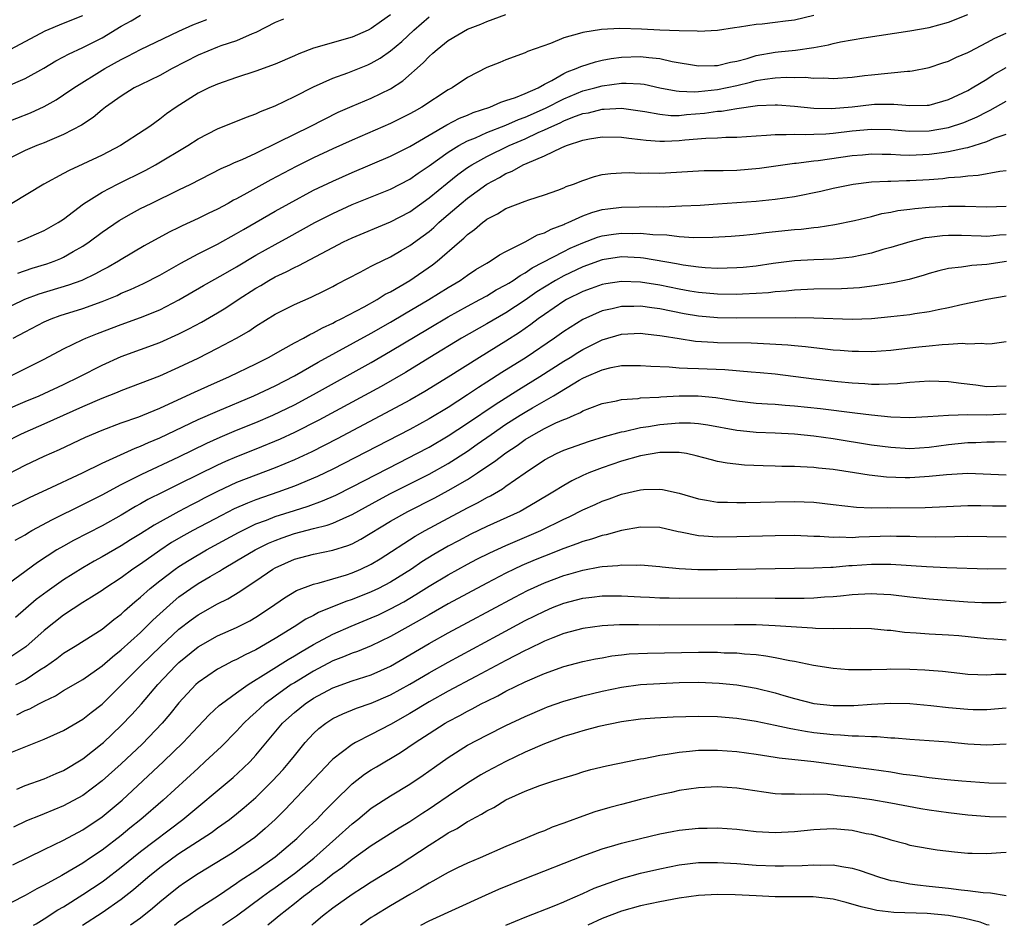
# Model space of a CAD drawing. Units: inches. Extents: x 2616000 to 2619000, y 1539000 to 1540764.
# Drawn here: x 2616750 to 2616853, y 1539000 to 1539094 of the extents above; entities that cross this region are included whole.
import ezdxf

# ---------------------------------------------------------------- set-up
doc = ezdxf.new("R2010")
doc.units = ezdxf.units.IN
doc.header["$MEASUREMENT"] = 0
doc.layers.add('LD26161539_2ft', color=143, linetype='Continuous')

msp = doc.modelspace()

# ---------------------------------------------------------------- linework, layer by layer
at = {"layer": 'LD26161539_2ft'}
for points, elevation in [([(2616749.75, 1539061), (2616751, 1539061.67), (2616753, 1539062.7), (2616753.7, 1539063), (2616754.65, 1539063.35), (2616757, 1539064.09), (2616759, 1539064.81), (2616760.56, 1539065.44), (2616761, 1539065.66), (2616761.96, 1539066.04), (2616763.32, 1539066.68), (2616765, 1539067.55), (2616767.2, 1539068.8), (2616769, 1539069.76), (2616771, 1539070.76), (2616773, 1539071.87), (2616773.7, 1539072.3), (2616777, 1539074.18), (2616778.46, 1539075), (2616781, 1539076.36), (2616783, 1539077.32), (2616785, 1539078.22), (2616789, 1539079.89), (2616791, 1539080.9), (2616793, 1539082.08), (2616794.85, 1539083.15), (2616796.16, 1539083.84), (2616797, 1539084.17), (2616797.57, 1539084.43), (2616799.32, 1539085), (2616800.47, 1539085.53), (2616801, 1539085.67), (2616802, 1539086), (2616803, 1539086.42), (2616804.33, 1539087), (2616805, 1539087.37), (2616805.75, 1539087.75), (2616807, 1539088.48), (2616807.35, 1539088.65), (2616808.31, 1539089), (2616808.77, 1539089.23), (2616810.29, 1539089.71), (2616811, 1539089.87), (2616811.95, 1539090.05), (2616813, 1539090.2), (2616815, 1539090.27), (2616815.86, 1539090.14), (2616817, 1539090.04), (2616818.26, 1539089.74), (2616821, 1539089.28), (2616822.68, 1539089.32), (2616823, 1539089.31), (2616824.33, 1539089.67), (2616825, 1539089.79), (2616826.06, 1539090.06), (2616827, 1539090.36), (2616829, 1539090.71), (2616829.28, 1539090.73), (2616831.08, 1539090.92), (2616833, 1539091.2), (2616834.54, 1539091.46), (2616835, 1539091.6), (2616835.78, 1539091.78), (2616838.21, 1539092.21), (2616843, 1539092.91), (2616845, 1539093.28), (2616847, 1539093.83), (2616849, 1539094.61)], 9076), ([(2616750.24, 1539067.76), (2616751.74, 1539068.26), (2616753.27, 1539068.73), (2616754.01, 1539069), (2616754.72, 1539069.28), (2616755, 1539069.41), (2616756.01, 1539070.01), (2616757, 1539070.56), (2616757.65, 1539071), (2616759, 1539072.02), (2616760.77, 1539073.23), (2616762.05, 1539073.95), (2616763, 1539074.45), (2616764.1, 1539075), (2616767, 1539076.39), (2616768.24, 1539077), (2616771.39, 1539078.61), (2616772.29, 1539079), (2616772.77, 1539079.23), (2616773.56, 1539079.56), (2616775, 1539080.23), (2616777.38, 1539081.38), (2616779, 1539082.2), (2616780.65, 1539083), (2616783.54, 1539084.46), (2616785, 1539085.11), (2616787, 1539085.94), (2616789, 1539086.89), (2616790.28, 1539087.72), (2616792.4, 1539089.6), (2616793, 1539090.26), (2616793.41, 1539090.59), (2616793.84, 1539091), (2616795, 1539091.91), (2616797, 1539093.1), (2616798.37, 1539093.63), (2616799, 1539093.91), (2616801, 1539094.61)], 9080), ([(2616833, 1539094.51), (2616831, 1539094.03), (2616830.07, 1539093.93), (2616829, 1539093.78), (2616827.62, 1539093.62), (2616827, 1539093.59), (2616825.29, 1539093.29), (2616824.77, 1539093.23), (2616823, 1539092.95), (2616821, 1539092.87), (2616820.89, 1539092.89), (2616819, 1539092.92), (2616817.01, 1539092.99), (2616815.09, 1539093.09), (2616812.85, 1539093.15), (2616810.93, 1539093.07), (2616809, 1539092.76), (2616808.63, 1539092.63), (2616807, 1539092.18), (2616805.61, 1539091.61), (2616803.23, 1539090.77), (2616803, 1539090.64), (2616801, 1539089.9), (2616800.37, 1539089.63), (2616799, 1539089.11), (2616797, 1539088.09), (2616795.41, 1539087), (2616795, 1539086.78), (2616792.26, 1539085), (2616791.44, 1539084.56), (2616791, 1539084.3), (2616789, 1539083.31), (2616785, 1539081.58), (2616783, 1539080.66), (2616781, 1539079.73), (2616779.18, 1539078.82), (2616776.55, 1539077.45), (2616774.05, 1539076.05), (2616773, 1539075.48), (2616772.67, 1539075.33), (2616772.1, 1539075), (2616771, 1539074.41), (2616770.05, 1539073.95), (2616769, 1539073.42), (2616767.34, 1539072.66), (2616767, 1539072.49), (2616765.98, 1539072.02), (2616763.4, 1539070.6), (2616761, 1539069.18), (2616760.72, 1539069), (2616759.63, 1539068.37), (2616759, 1539068.05), (2616758.33, 1539067.67), (2616756.9, 1539067), (2616755.5, 1539066.5), (2616752.43, 1539065.57), (2616750.94, 1539065), (2616746.91, 1539063.09)], 9078), ([(2616748.72, 1539083.28), (2616751.58, 1539084.42), (2616753, 1539085.07), (2616754.23, 1539085.77), (2616755, 1539086.26), (2616756.08, 1539087), (2616759.28, 1539089), (2616761, 1539089.96), (2616761.7, 1539090.3), (2616763, 1539090.97), (2616767, 1539092.89), (2616768.44, 1539093.56), (2616769.9, 1539094.1)], 9088), ([(2616749, 1539087.09), (2616751, 1539087.98), (2616752.95, 1539089.05), (2616754.2, 1539089.8), (2616755, 1539090.21), (2616755.5, 1539090.5), (2616757, 1539091.2), (2616759, 1539092.21), (2616761, 1539093.41), (2616762.04, 1539093.96), (2616763, 1539094.55)], 9090), ([(2616749, 1539090.75), (2616753.08, 1539092.92), (2616755, 1539093.72), (2616757, 1539094.5)], 9092), ([(2616777.86, 1539094.14), (2616777, 1539093.78), (2616775, 1539092.75), (2616774.6, 1539092.6), (2616773, 1539091.9), (2616771.35, 1539091.35), (2616771, 1539091.22), (2616769, 1539090.38), (2616766.31, 1539089), (2616765, 1539088.29), (2616763, 1539087.33), (2616762.36, 1539087), (2616761, 1539086.15), (2616759.37, 1539085), (2616759, 1539084.71), (2616758.08, 1539083.92), (2616756.87, 1539083.13), (2616755, 1539082.14), (2616753.53, 1539081.52), (2616753, 1539081.29), (2616752.24, 1539081), (2616751, 1539080.48), (2616749, 1539079.5)], 9086), ([(2616789, 1539094.58), (2616788.06, 1539093.94), (2616787, 1539093.15), (2616786.68, 1539093), (2616785, 1539092.26), (2616781, 1539091.12), (2616779.45, 1539090.55), (2616779, 1539090.34), (2616777, 1539089.47), (2616775, 1539088.72), (2616773, 1539088.08), (2616771, 1539087.39), (2616770.12, 1539087), (2616769, 1539086.44), (2616766.72, 1539085), (2616765.71, 1539084.29), (2616765, 1539083.74), (2616763.97, 1539083), (2616763.38, 1539082.62), (2616760.93, 1539081), (2616759, 1539080), (2616757, 1539079.07), (2616755.57, 1539078.43), (2616755, 1539078.1), (2616752.97, 1539077), (2616749.64, 1539075)], 9084), ([(2616750.24, 1539071), (2616750.78, 1539071.22), (2616752.18, 1539071.82), (2616753, 1539072.19), (2616754.43, 1539073), (2616755, 1539073.37), (2616757.06, 1539074.94), (2616759, 1539076.15), (2616760.62, 1539077), (2616763.54, 1539078.46), (2616764.55, 1539079), (2616767.94, 1539081), (2616769, 1539081.69), (2616771, 1539082.73), (2616774.03, 1539083.97), (2616775, 1539084.3), (2616775.47, 1539084.53), (2616777, 1539085.13), (2616779, 1539086.09), (2616781, 1539087.1), (2616783, 1539088.01), (2616784.57, 1539088.57), (2616786.62, 1539089.38), (2616787, 1539089.55), (2616787.92, 1539090.08), (2616789, 1539090.86), (2616790.17, 1539091.83), (2616791.43, 1539093), (2616793, 1539094.38)], 9082), ([(2616749.39, 1539057), (2616753, 1539058.8), (2616755, 1539059.88), (2616757, 1539060.86), (2616757.32, 1539061), (2616758.52, 1539061.48), (2616761, 1539062.41), (2616763, 1539063.13), (2616765, 1539063.95), (2616767, 1539064.97), (2616769.55, 1539066.45), (2616771.6, 1539067.6), (2616773, 1539068.42), (2616775, 1539069.62), (2616777, 1539070.74), (2616778.47, 1539071.53), (2616781.13, 1539073), (2616783, 1539073.96), (2616785, 1539074.87), (2616789, 1539076.49), (2616791, 1539077.52), (2616791.87, 1539078.13), (2616793, 1539078.89), (2616795, 1539080.31), (2616796.1, 1539081), (2616797, 1539081.48), (2616797.82, 1539081.82), (2616799, 1539082.35), (2616801, 1539083.13), (2616802.29, 1539083.71), (2616803, 1539083.95), (2616805.11, 1539084.89), (2616807, 1539085.87), (2616809, 1539086.69), (2616810.22, 1539087), (2616811, 1539087.22), (2616813, 1539087.48), (2616813.5, 1539087.5), (2616815, 1539087.43), (2616815.38, 1539087.38), (2616817.01, 1539087.01), (2616818.69, 1539086.69), (2616819, 1539086.66), (2616820.6, 1539086.6), (2616821, 1539086.63), (2616823, 1539086.84), (2616825, 1539087.26), (2616826.42, 1539087.58), (2616827, 1539087.75), (2616827.92, 1539087.92), (2616829, 1539088.05), (2616830.11, 1539088.11), (2616831, 1539088.09), (2616832.1, 1539088.1), (2616833, 1539088.01), (2616834.04, 1539088.04), (2616835, 1539087.98), (2616837, 1539088.12), (2616838.27, 1539088.27), (2616839, 1539088.37), (2616842.73, 1539088.73), (2616843, 1539088.73), (2616843.24, 1539088.76), (2616845, 1539089.12), (2616846.4, 1539089.6), (2616847, 1539089.79), (2616847.82, 1539090.18), (2616849, 1539090.67), (2616849.21, 1539090.79), (2616851, 1539091.71), (2616851.83, 1539092.17), (2616853, 1539092.67)], 9074), ([(2616749, 1539053.54), (2616751, 1539054.4), (2616752.46, 1539055), (2616753, 1539055.23), (2616755, 1539056.17), (2616756.71, 1539057), (2616759, 1539058.18), (2616761, 1539059.08), (2616765, 1539060.55), (2616767, 1539061.44), (2616768.04, 1539061.96), (2616769.34, 1539062.66), (2616771, 1539063.63), (2616771.86, 1539064.14), (2616773.15, 1539065), (2616775, 1539066.19), (2616775.52, 1539066.48), (2616776.36, 1539067), (2616777, 1539067.36), (2616778.13, 1539067.87), (2616779, 1539068.33), (2616779.47, 1539068.53), (2616783, 1539070.42), (2616784.12, 1539071), (2616785, 1539071.42), (2616789, 1539073.09), (2616791, 1539074.13), (2616793, 1539075.56), (2616794.89, 1539077.11), (2616796.01, 1539077.99), (2616797, 1539078.71), (2616797.44, 1539079), (2616799, 1539079.87), (2616801.33, 1539081), (2616803, 1539081.71), (2616804.36, 1539082.36), (2616805, 1539082.64), (2616805.75, 1539083), (2616806.62, 1539083.38), (2616807, 1539083.57), (2616807.96, 1539083.96), (2616809, 1539084.33), (2616809.58, 1539084.42), (2616811, 1539084.79), (2616811.21, 1539084.79), (2616813, 1539084.89), (2616815.45, 1539084.55), (2616817, 1539084.25), (2616818.14, 1539084.14), (2616819, 1539084.14), (2616819.77, 1539084.23), (2616821.63, 1539084.37), (2616823, 1539084.57), (2616823.41, 1539084.59), (2616825, 1539084.87), (2616827.16, 1539085.16), (2616829, 1539085.23), (2616829.22, 1539085.22), (2616831, 1539085.09), (2616833, 1539084.89), (2616834.85, 1539084.85), (2616837, 1539085.03), (2616839, 1539085.28), (2616839.3, 1539085.3), (2616841.32, 1539085.32), (2616843, 1539085.17), (2616844.8, 1539085.2), (2616845, 1539085.21), (2616847, 1539085.8), (2616849, 1539086.74), (2616849.47, 1539087), (2616851, 1539087.92), (2616851.66, 1539088.34), (2616853, 1539089.12)], 9072), ([(2616749, 1539050.23), (2616750.5, 1539051), (2616751, 1539051.24), (2616753, 1539052.08), (2616755, 1539052.98), (2616757, 1539053.89), (2616759, 1539054.77), (2616760.61, 1539055.39), (2616761, 1539055.57), (2616763, 1539056.31), (2616765, 1539057.09), (2616767, 1539057.98), (2616769, 1539058.93), (2616771, 1539059.94), (2616772.99, 1539061), (2616774.27, 1539061.73), (2616775, 1539062.24), (2616777, 1539063.48), (2616779, 1539064.49), (2616780.76, 1539065.24), (2616782.1, 1539065.9), (2616783, 1539066.35), (2616783.41, 1539066.59), (2616785.85, 1539067.85), (2616787, 1539068.46), (2616787.34, 1539068.66), (2616789, 1539069.46), (2616790.09, 1539070.09), (2616791, 1539070.62), (2616792.38, 1539071.62), (2616793, 1539072.09), (2616793.5, 1539072.5), (2616794.02, 1539073), (2616794.55, 1539073.45), (2616796.33, 1539075), (2616797, 1539075.55), (2616799, 1539077.01), (2616800.31, 1539077.69), (2616801, 1539078.1), (2616801.65, 1539078.35), (2616802.78, 1539079), (2616803.19, 1539079.19), (2616805, 1539079.94), (2616806.8, 1539080.8), (2616807.3, 1539081), (2616809, 1539081.55), (2616809.69, 1539081.69), (2616811, 1539081.91), (2616813, 1539081.89), (2616813.77, 1539081.77), (2616815, 1539081.65), (2616815.56, 1539081.56), (2616817, 1539081.47), (2616817.47, 1539081.47), (2616819, 1539081.52), (2616819.59, 1539081.59), (2616821.79, 1539081.79), (2616823, 1539081.82), (2616823.87, 1539081.87), (2616825, 1539081.87), (2616827, 1539082.02), (2616828.07, 1539082.07), (2616829, 1539082.16), (2616830.14, 1539082.14), (2616831, 1539082.2), (2616832.16, 1539082.16), (2616833, 1539082.2), (2616834.24, 1539082.24), (2616835, 1539082.3), (2616837, 1539082.53), (2616839, 1539082.72), (2616841, 1539082.68), (2616842.54, 1539082.54), (2616843, 1539082.51), (2616845, 1539082.55), (2616847, 1539082.89), (2616848.59, 1539083.41), (2616850, 1539084), (2616851, 1539084.52), (2616851.33, 1539084.67), (2616853, 1539085.61)], 9070), ([(2616748.49, 1539046.49), (2616751, 1539047.8), (2616753, 1539048.73), (2616754.58, 1539049.42), (2616757.29, 1539050.71), (2616759, 1539051.45), (2616761, 1539052.19), (2616762.84, 1539052.84), (2616763.24, 1539053), (2616765, 1539053.74), (2616767.77, 1539055), (2616768.6, 1539055.4), (2616769.99, 1539056.01), (2616772.26, 1539057), (2616775, 1539058.33), (2616776.32, 1539059), (2616777.84, 1539059.84), (2616779, 1539060.5), (2616779.94, 1539061), (2616780.61, 1539061.39), (2616781, 1539061.56), (2616781.92, 1539062.08), (2616783, 1539062.56), (2616783.29, 1539062.71), (2616783.88, 1539063), (2616786.26, 1539064.26), (2616787.59, 1539065), (2616788.45, 1539065.55), (2616789, 1539065.82), (2616791, 1539066.99), (2616793.37, 1539068.63), (2616793.85, 1539069), (2616796.17, 1539071), (2616796.62, 1539071.38), (2616797, 1539071.76), (2616797.73, 1539072.27), (2616798.54, 1539073), (2616798.81, 1539073.19), (2616799, 1539073.35), (2616800.1, 1539073.9), (2616801, 1539074.48), (2616803, 1539075.24), (2616803.38, 1539075.38), (2616805, 1539075.89), (2616806.38, 1539076.38), (2616807, 1539076.62), (2616807.26, 1539076.74), (2616808.02, 1539077), (2616809, 1539077.39), (2616810.2, 1539077.8), (2616811, 1539077.99), (2616811.89, 1539078.11), (2616813, 1539078.18), (2616813.81, 1539078.19), (2616815, 1539078.14), (2616815.84, 1539078.16), (2616817, 1539078.13), (2616821, 1539078.38), (2616821.6, 1539078.4), (2616823, 1539078.41), (2616823.57, 1539078.43), (2616825, 1539078.44), (2616827.36, 1539078.64), (2616831, 1539079.16), (2616831.17, 1539079.17), (2616833, 1539079.43), (2616833.47, 1539079.47), (2616837, 1539079.96), (2616838.05, 1539080.05), (2616839, 1539080.13), (2616840.1, 1539080.1), (2616841, 1539080.1), (2616842.03, 1539080.03), (2616843, 1539080.02), (2616845, 1539080.11), (2616846.3, 1539080.3), (2616847, 1539080.38), (2616848.78, 1539080.78), (2616849, 1539080.81), (2616851, 1539081.43), (2616851.76, 1539081.76), (2616853, 1539082.18)], 9068), ([(2616748.85, 1539043.15), (2616751.53, 1539044.47), (2616753.26, 1539045.26), (2616756.98, 1539047), (2616759, 1539048), (2616762.44, 1539049.56), (2616763, 1539049.77), (2616763.84, 1539050.16), (2616765, 1539050.65), (2616769, 1539052.55), (2616771, 1539053.42), (2616774.77, 1539055), (2616777, 1539056.05), (2616779, 1539057.08), (2616781.49, 1539058.51), (2616787, 1539061.51), (2616789, 1539062.65), (2616790.46, 1539063.54), (2616792.97, 1539065), (2616795, 1539066.26), (2616796.24, 1539067), (2616797, 1539067.54), (2616797.88, 1539068.12), (2616799, 1539068.8), (2616799.37, 1539069), (2616800.34, 1539069.66), (2616801, 1539070.01), (2616802.99, 1539070.99), (2616804.27, 1539071.73), (2616805, 1539071.95), (2616805.68, 1539072.32), (2616807, 1539072.8), (2616807.13, 1539072.87), (2616807.46, 1539073), (2616809, 1539073.71), (2616809.94, 1539074.06), (2616811, 1539074.35), (2616811.57, 1539074.43), (2616813, 1539074.6), (2616816.67, 1539074.67), (2616817.35, 1539074.65), (2616819.27, 1539074.73), (2616821.17, 1539074.83), (2616823, 1539074.95), (2616827, 1539075.24), (2616829, 1539075.42), (2616831, 1539075.7), (2616833.73, 1539076.27), (2616835, 1539076.57), (2616837.09, 1539077), (2616839, 1539077.22), (2616840.68, 1539077.32), (2616841, 1539077.32), (2616842.62, 1539077.38), (2616843, 1539077.38), (2616845, 1539077.49), (2616846.41, 1539077.59), (2616847, 1539077.67), (2616848.25, 1539077.75), (2616849, 1539077.87), (2616850.08, 1539077.92), (2616852.35, 1539078.35), (2616853, 1539078.41)], 9066), ([(2616749.98, 1539040.02), (2616751, 1539040.57), (2616751.26, 1539040.74), (2616751.72, 1539041), (2616753.84, 1539042.16), (2616757, 1539043.7), (2616759, 1539044.72), (2616761, 1539045.78), (2616763.14, 1539046.86), (2616767, 1539048.67), (2616769.91, 1539050.09), (2616771.29, 1539050.71), (2616773, 1539051.43), (2616775, 1539052.24), (2616776.77, 1539053), (2616779, 1539054.07), (2616781, 1539055.13), (2616787, 1539058.47), (2616789, 1539059.63), (2616793, 1539062.05), (2616795, 1539063.22), (2616797, 1539064.32), (2616798.28, 1539065), (2616799, 1539065.41), (2616799.99, 1539066.01), (2616801, 1539066.54), (2616801.28, 1539066.72), (2616801.74, 1539067), (2616802.48, 1539067.52), (2616803, 1539067.79), (2616803.71, 1539068.29), (2616807, 1539070.01), (2616807.67, 1539070.33), (2616809, 1539070.91), (2616810.52, 1539071.48), (2616811, 1539071.62), (2616812.19, 1539071.81), (2616813, 1539071.92), (2616814.12, 1539071.88), (2616815, 1539071.89), (2616816.25, 1539071.75), (2616817.72, 1539071.72), (2616819, 1539071.56), (2616820.53, 1539071.47), (2616822.52, 1539071.48), (2616824.42, 1539071.58), (2616825.69, 1539071.69), (2616827, 1539071.83), (2616828.03, 1539071.97), (2616831, 1539072.28), (2616831.67, 1539072.33), (2616833, 1539072.5), (2616833.47, 1539072.53), (2616835.2, 1539072.8), (2616837.22, 1539073.22), (2616839, 1539073.65), (2616840.06, 1539073.94), (2616841, 1539074.09), (2616841.75, 1539074.25), (2616843, 1539074.4), (2616843.52, 1539074.48), (2616845, 1539074.6), (2616847, 1539074.71), (2616848.72, 1539074.72), (2616851, 1539074.63), (2616853, 1539074.71)], 9064), ([(2616853, 1539071.73), (2616852.31, 1539071.69), (2616851, 1539071.56), (2616850.4, 1539071.59), (2616848.35, 1539071.65), (2616847, 1539071.66), (2616846.37, 1539071.63), (2616845, 1539071.47), (2616844.59, 1539071.41), (2616842.99, 1539071.01), (2616841, 1539070.41), (2616840.19, 1539070.19), (2616839, 1539069.84), (2616837, 1539069.41), (2616835, 1539069.19), (2616833, 1539069.13), (2616831, 1539069.03), (2616828.76, 1539068.76), (2616827, 1539068.49), (2616825.66, 1539068.34), (2616825, 1539068.29), (2616823, 1539068.24), (2616821.69, 1539068.31), (2616821, 1539068.37), (2616819.43, 1539068.57), (2616818.71, 1539068.71), (2616815.3, 1539069.3), (2616815, 1539069.33), (2616813, 1539069.43), (2616811, 1539069.12), (2616809, 1539068.41), (2616807, 1539067.48), (2616806.14, 1539067), (2616805, 1539066.31), (2616804.2, 1539065.8), (2616803, 1539064.95), (2616801, 1539063.62), (2616799, 1539062.47), (2616796.36, 1539061), (2616793.07, 1539059), (2616790.56, 1539057.44), (2616788.02, 1539055.98), (2616781.54, 1539052.46), (2616779, 1539051.18), (2616777.51, 1539050.49), (2616775, 1539049.46), (2616773, 1539048.67), (2616771.83, 1539048.17), (2616771, 1539047.8), (2616767, 1539045.82), (2616765.31, 1539045), (2616763.78, 1539044.22), (2616763, 1539043.77), (2616762.5, 1539043.5), (2616761, 1539042.62), (2616759, 1539041.51), (2616756.02, 1539039.98), (2616755, 1539039.4), (2616754.32, 1539039), (2616752.3, 1539037.7), (2616748.61, 1539035)], 9062), ([(2616853.05, 1539068.95), (2616851, 1539068.65), (2616849.44, 1539068.56), (2616849, 1539068.49), (2616848.36, 1539068.36), (2616847, 1539068.22), (2616846.01, 1539067.99), (2616845, 1539067.7), (2616844.47, 1539067.53), (2616842.9, 1539067.1), (2616841.25, 1539066.75), (2616839.54, 1539066.46), (2616837.76, 1539066.24), (2616835.88, 1539066.11), (2616833, 1539066.08), (2616831, 1539065.99), (2616830.11, 1539065.89), (2616829, 1539065.81), (2616828.28, 1539065.72), (2616827, 1539065.64), (2616825.58, 1539065.58), (2616825, 1539065.54), (2616823, 1539065.55), (2616821, 1539065.74), (2616820.11, 1539065.89), (2616819, 1539066.1), (2616817, 1539066.5), (2616815, 1539066.82), (2616813, 1539066.9), (2616811.37, 1539066.63), (2616811, 1539066.56), (2616809.85, 1539066.15), (2616809, 1539065.83), (2616807.3, 1539065), (2616807, 1539064.83), (2616805, 1539063.47), (2616804.35, 1539063), (2616803.59, 1539062.41), (2616802.41, 1539061.59), (2616801, 1539060.68), (2616798.24, 1539059), (2616795, 1539056.94), (2616792.55, 1539055.44), (2616791, 1539054.56), (2616789, 1539053.47), (2616783.46, 1539050.54), (2616780.82, 1539049.18), (2616779, 1539048.34), (2616777, 1539047.52), (2616773, 1539045.99), (2616772.31, 1539045.69), (2616771, 1539045.06), (2616769.63, 1539044.37), (2616769, 1539044.03), (2616768.31, 1539043.69), (2616766.99, 1539043), (2616764.42, 1539041.58), (2616763, 1539040.67), (2616761.95, 1539040.05), (2616761, 1539039.43), (2616759, 1539038.27), (2616758.18, 1539037.82), (2616757, 1539037.15), (2616755, 1539035.88), (2616753.31, 1539034.69), (2616752.16, 1539033.84), (2616750.02, 1539031.98)], 9060), ([(2616853, 1539065.36), (2616850.98, 1539065.02), (2616848.5, 1539064.5), (2616847, 1539064.13), (2616845.94, 1539063.94), (2616845, 1539063.72), (2616843.51, 1539063.51), (2616843, 1539063.42), (2616841, 1539063.2), (2616839, 1539063.02), (2616837, 1539062.95), (2616833, 1539063.08), (2616831.1, 1539063.1), (2616825, 1539063.06), (2616823, 1539063.1), (2616821, 1539063.28), (2616819.54, 1539063.54), (2616817, 1539064.05), (2616816.15, 1539064.15), (2616815, 1539064.32), (2616814.29, 1539064.29), (2616813, 1539064.29), (2616812.04, 1539064.04), (2616811, 1539063.82), (2616809, 1539062.92), (2616807, 1539061.69), (2616806.03, 1539061), (2616803.08, 1539059), (2616800.57, 1539057.43), (2616799, 1539056.41), (2616798.13, 1539055.87), (2616797, 1539055.1), (2616795, 1539053.81), (2616793, 1539052.61), (2616791, 1539051.52), (2616783, 1539047.39), (2616781.39, 1539046.61), (2616779, 1539045.63), (2616777.29, 1539045), (2616775, 1539044.2), (2616774.13, 1539043.87), (2616772.74, 1539043.26), (2616771.41, 1539042.59), (2616768.45, 1539041), (2616767.51, 1539040.49), (2616766.24, 1539039.76), (2616765, 1539038.94), (2616763, 1539037.53), (2616762.21, 1539037), (2616761, 1539036.1), (2616759.3, 1539035), (2616759, 1539034.79), (2616757.92, 1539034.08), (2616757, 1539033.53), (2616755, 1539032.21), (2616753, 1539030.64), (2616751.07, 1539028.93), (2616749, 1539027.54)], 9058), ([(2616750.03, 1539025), (2616751, 1539025.51), (2616752.54, 1539026.54), (2616753.11, 1539026.89), (2616754.29, 1539027.71), (2616755, 1539028.26), (2616756.21, 1539029), (2616759, 1539030.78), (2616760.23, 1539031.77), (2616761, 1539032.33), (2616761.34, 1539032.66), (2616762.4, 1539033.6), (2616763, 1539034.08), (2616764.02, 1539035), (2616765, 1539035.79), (2616766.59, 1539037), (2616767, 1539037.28), (2616768.06, 1539037.94), (2616769.86, 1539039), (2616773.18, 1539040.82), (2616775, 1539041.69), (2616776.1, 1539042.1), (2616777, 1539042.46), (2616779, 1539043.1), (2616780.45, 1539043.55), (2616781.92, 1539044.08), (2616783.31, 1539044.69), (2616785, 1539045.54), (2616789.92, 1539048.08), (2616791.74, 1539049), (2616793, 1539049.67), (2616795, 1539050.84), (2616797, 1539052.17), (2616799.88, 1539054.12), (2616802.33, 1539055.67), (2616804.51, 1539057), (2616807, 1539058.6), (2616807.67, 1539059), (2616808.48, 1539059.52), (2616809, 1539059.82), (2616811, 1539060.81), (2616813, 1539061.42), (2616815, 1539061.52), (2616815.46, 1539061.46), (2616817, 1539061.28), (2616817.23, 1539061.23), (2616819, 1539060.95), (2616820.7, 1539060.7), (2616822.58, 1539060.58), (2616823, 1539060.56), (2616826.5, 1539060.5), (2616828.42, 1539060.42), (2616830.3, 1539060.3), (2616831, 1539060.22), (2616832.12, 1539060.12), (2616833, 1539060.01), (2616833.92, 1539059.92), (2616835, 1539059.79), (2616835.74, 1539059.74), (2616837, 1539059.63), (2616837.63, 1539059.63), (2616839, 1539059.6), (2616841, 1539059.75), (2616843, 1539059.99), (2616843.92, 1539060.08), (2616845, 1539060.21), (2616846.35, 1539060.35), (2616847, 1539060.37), (2616848.46, 1539060.46), (2616849, 1539060.42), (2616850.48, 1539060.48), (2616851, 1539060.42), (2616851.55, 1539060.45), (2616853, 1539060.66)], 9056), ([(2616750.13, 1539021.87), (2616751, 1539022.3), (2616751.51, 1539022.49), (2616752.43, 1539023), (2616753, 1539023.29), (2616754.16, 1539023.84), (2616755, 1539024.38), (2616757, 1539025.54), (2616759, 1539026.94), (2616760.1, 1539027.9), (2616761, 1539028.6), (2616763, 1539030.42), (2616763.6, 1539031), (2616764.3, 1539031.7), (2616765, 1539032.35), (2616766.39, 1539033.61), (2616767, 1539034.11), (2616768.25, 1539035), (2616769, 1539035.5), (2616770.24, 1539036.24), (2616771.21, 1539036.79), (2616771.53, 1539037), (2616773, 1539037.85), (2616774.91, 1539039), (2616776.31, 1539039.69), (2616777, 1539039.98), (2616777.74, 1539040.26), (2616779, 1539040.69), (2616781, 1539041.22), (2616782.42, 1539041.58), (2616783, 1539041.79), (2616784.44, 1539042.44), (2616785, 1539042.67), (2616787.79, 1539044.21), (2616789, 1539044.86), (2616793, 1539046.87), (2616795, 1539047.98), (2616797, 1539049.27), (2616798.02, 1539049.98), (2616799.46, 1539051), (2616801, 1539052.05), (2616802.48, 1539053), (2616803, 1539053.32), (2616803.77, 1539053.77), (2616805.94, 1539055), (2616808.62, 1539056.62), (2616809, 1539056.84), (2616809.37, 1539057), (2616811, 1539057.71), (2616811.94, 1539057.94), (2616813, 1539058.14), (2616815, 1539058.17), (2616816.07, 1539058.07), (2616817.98, 1539058.02), (2616819, 1539057.93), (2616819.87, 1539057.87), (2616821, 1539057.86), (2616823.75, 1539057.75), (2616826.5, 1539057.5), (2616827.44, 1539057.44), (2616829, 1539057.29), (2616833, 1539056.78), (2616835.51, 1539056.49), (2616837, 1539056.35), (2616838.29, 1539056.29), (2616839, 1539056.22), (2616839.8, 1539056.2), (2616841.71, 1539056.29), (2616843, 1539056.44), (2616845, 1539056.58), (2616847, 1539056.49), (2616848.31, 1539056.31), (2616849.86, 1539056.14), (2616851, 1539055.98), (2616852, 1539056), (2616853, 1539056.03)], 9054), ([(2616749, 1539017.74), (2616753, 1539019.32), (2616755, 1539020.25), (2616757, 1539021.41), (2616757.88, 1539022.12), (2616759, 1539022.98), (2616761, 1539024.93), (2616763.05, 1539027), (2616765.12, 1539029), (2616767, 1539030.75), (2616768.26, 1539031.74), (2616769, 1539032.27), (2616771, 1539033.39), (2616772.08, 1539033.92), (2616773.33, 1539034.67), (2616773.79, 1539035), (2616775, 1539035.8), (2616776.75, 1539037), (2616777, 1539037.14), (2616779, 1539038.03), (2616781, 1539038.57), (2616783, 1539038.98), (2616784.55, 1539039.45), (2616785, 1539039.64), (2616785.9, 1539040.1), (2616789, 1539041.99), (2616790.8, 1539043), (2616793.59, 1539044.41), (2616795, 1539045.16), (2616797, 1539046.32), (2616798.05, 1539047), (2616799, 1539047.65), (2616799.82, 1539048.18), (2616801, 1539049.1), (2616802.15, 1539049.85), (2616803, 1539050.46), (2616803.9, 1539051), (2616805, 1539051.61), (2616806.19, 1539052.19), (2616807, 1539052.55), (2616807.34, 1539052.66), (2616808.08, 1539053), (2616808.73, 1539053.27), (2616809, 1539053.43), (2616809.73, 1539053.73), (2616811, 1539054.2), (2616812.49, 1539054.49), (2616813, 1539054.61), (2616814.74, 1539054.74), (2616815, 1539054.78), (2616816.88, 1539054.88), (2616817.1, 1539054.9), (2616819, 1539054.99), (2616820.99, 1539054.99), (2616822.82, 1539054.82), (2616824.56, 1539054.56), (2616825, 1539054.48), (2616827, 1539054.25), (2616828.17, 1539054.17), (2616829, 1539054.13), (2616830.04, 1539054.04), (2616831, 1539053.98), (2616833.68, 1539053.68), (2616837.25, 1539053.25), (2616839, 1539053.02), (2616841, 1539052.82), (2616843, 1539052.76), (2616844.86, 1539052.86), (2616847, 1539053.01), (2616849, 1539053.05), (2616851, 1539053.03), (2616853, 1539053.13)], 9052), ([(2616750.15, 1539014.15), (2616751, 1539014.51), (2616753, 1539015.21), (2616754.24, 1539015.76), (2616755, 1539016.08), (2616757, 1539017.28), (2616759, 1539018.87), (2616759.14, 1539019), (2616761, 1539020.75), (2616762.11, 1539021.89), (2616763.1, 1539023), (2616764.8, 1539025), (2616766.69, 1539027), (2616767, 1539027.29), (2616769, 1539028.94), (2616771, 1539030.07), (2616773, 1539030.95), (2616774.36, 1539031.64), (2616775, 1539032.01), (2616776.51, 1539033), (2616777.98, 1539034.02), (2616779.23, 1539034.77), (2616781, 1539035.45), (2616781.58, 1539035.58), (2616784.42, 1539036.42), (2616785, 1539036.61), (2616785.91, 1539037), (2616787, 1539037.52), (2616787.92, 1539038.08), (2616791.57, 1539040.43), (2616792.58, 1539041), (2616795, 1539042.31), (2616797, 1539043.37), (2616798.09, 1539043.91), (2616799, 1539044.44), (2616799.38, 1539044.62), (2616800.65, 1539045.35), (2616801, 1539045.62), (2616803, 1539047.02), (2616805, 1539048.34), (2616806.24, 1539049), (2616807, 1539049.35), (2616809.69, 1539050.31), (2616811.23, 1539050.77), (2616813, 1539051.25), (2616813.3, 1539051.3), (2616815, 1539051.71), (2616815.83, 1539051.83), (2616817, 1539052.04), (2616819, 1539052.21), (2616820.19, 1539052.19), (2616821, 1539052.13), (2616821.98, 1539051.98), (2616825, 1539051.44), (2616825.39, 1539051.39), (2616827, 1539051.24), (2616829, 1539051.16), (2616831, 1539051.06), (2616833, 1539050.84), (2616835, 1539050.56), (2616839, 1539049.93), (2616841, 1539049.66), (2616843, 1539049.55), (2616845, 1539049.68), (2616847, 1539049.95), (2616849, 1539050.16), (2616849.84, 1539050.16), (2616851, 1539050.22), (2616851.79, 1539050.21), (2616853, 1539050.26)], 9050), ([(2616853, 1539046.77), (2616849, 1539046.95), (2616846.81, 1539046.81), (2616845, 1539046.61), (2616843.49, 1539046.51), (2616843, 1539046.49), (2616842.49, 1539046.49), (2616840.55, 1539046.55), (2616838.75, 1539046.75), (2616837.24, 1539047), (2616835, 1539047.34), (2616833.5, 1539047.5), (2616833, 1539047.57), (2616831.62, 1539047.62), (2616831, 1539047.67), (2616829.68, 1539047.68), (2616829, 1539047.71), (2616827.73, 1539047.73), (2616825.81, 1539047.81), (2616824, 1539048), (2616823, 1539048.19), (2616822.35, 1539048.35), (2616820.78, 1539048.78), (2616819.75, 1539049), (2616819, 1539049.12), (2616817.13, 1539049.13), (2616817, 1539049.12), (2616815, 1539048.77), (2616813, 1539048.21), (2616811, 1539047.54), (2616809.62, 1539047), (2616809, 1539046.73), (2616807.83, 1539046.17), (2616807, 1539045.7), (2616805.88, 1539045), (2616804.08, 1539043.92), (2616802.46, 1539043), (2616799, 1539041.42), (2616797.36, 1539040.64), (2616796.05, 1539039.95), (2616795, 1539039.39), (2616793.49, 1539038.51), (2616792.25, 1539037.75), (2616791.16, 1539037), (2616789, 1539035.65), (2616787.76, 1539035), (2616787, 1539034.63), (2616785, 1539033.85), (2616784.35, 1539033.65), (2616781.52, 1539032.48), (2616781, 1539032.18), (2616780.2, 1539031.8), (2616778.99, 1539031), (2616777, 1539029.78), (2616775, 1539028.62), (2616773.89, 1539028.11), (2616773, 1539027.62), (2616772.57, 1539027.43), (2616771.72, 1539027), (2616771, 1539026.61), (2616769, 1539025.21), (2616768.77, 1539025), (2616767, 1539023.1), (2616766.06, 1539021.94), (2616765.26, 1539021), (2616763.17, 1539018.83), (2616761, 1539016.78), (2616759, 1539015), (2616757, 1539013.5), (2616755, 1539012.4), (2616753, 1539011.57), (2616752.58, 1539011.42), (2616751.16, 1539010.84), (2616749.8, 1539010.2)], 9048), ([(2616749.73, 1539006.27), (2616753, 1539007.89), (2616755, 1539008.83), (2616757, 1539009.9), (2616759, 1539011.26), (2616761.08, 1539013), (2616763.26, 1539015), (2616765.39, 1539017), (2616767.45, 1539019), (2616769, 1539020.65), (2616770.15, 1539021.85), (2616771.18, 1539022.82), (2616771.41, 1539023), (2616773, 1539024.16), (2616774.18, 1539025), (2616776.32, 1539026.32), (2616778.37, 1539027.63), (2616779, 1539027.99), (2616779.62, 1539028.38), (2616781, 1539029.18), (2616783, 1539030.25), (2616784.91, 1539031.09), (2616787, 1539031.93), (2616787.73, 1539032.27), (2616789, 1539032.87), (2616790.38, 1539033.62), (2616791.64, 1539034.36), (2616793, 1539035.22), (2616795, 1539036.4), (2616797, 1539037.5), (2616797.98, 1539038.02), (2616799.31, 1539038.69), (2616801, 1539039.46), (2616804.61, 1539041), (2616807, 1539042.18), (2616807.57, 1539042.43), (2616809, 1539043.15), (2616810.28, 1539043.72), (2616811, 1539044.06), (2616811.71, 1539044.29), (2616813, 1539044.79), (2616815, 1539045.25), (2616815.28, 1539045.28), (2616817, 1539045.32), (2616817.28, 1539045.28), (2616819, 1539044.88), (2616821, 1539044.29), (2616821.83, 1539044.17), (2616823, 1539043.96), (2616824.04, 1539043.96), (2616825, 1539043.91), (2616825.92, 1539043.92), (2616829, 1539044), (2616831, 1539044.03), (2616833, 1539043.96), (2616835, 1539043.73), (2616837.43, 1539043.43), (2616839, 1539043.37), (2616840.61, 1539043.39), (2616841, 1539043.37), (2616844.58, 1539043.42), (2616849, 1539043.61), (2616850.38, 1539043.62), (2616851.58, 1539043.58), (2616853, 1539043.56)], 9046), ([(2616853, 1539040.33), (2616851, 1539040.37), (2616849, 1539040.38), (2616847.66, 1539040.34), (2616845.67, 1539040.33), (2616843.64, 1539040.36), (2616843, 1539040.39), (2616841.61, 1539040.39), (2616841, 1539040.41), (2616837.69, 1539040.31), (2616837, 1539040.26), (2616835.69, 1539040.31), (2616835, 1539040.28), (2616833.61, 1539040.39), (2616833, 1539040.4), (2616831, 1539040.49), (2616829, 1539040.47), (2616825, 1539040.34), (2616823, 1539040.31), (2616821.57, 1539040.43), (2616821, 1539040.45), (2616819.15, 1539040.85), (2616818.89, 1539040.89), (2616817, 1539041.31), (2616815, 1539041.37), (2616813, 1539041.02), (2616811.42, 1539040.58), (2616811, 1539040.51), (2616809.88, 1539040.12), (2616809, 1539039.88), (2616808.38, 1539039.62), (2616807, 1539039.14), (2616805, 1539038.36), (2616804.03, 1539037.97), (2616802.63, 1539037.37), (2616801.84, 1539037), (2616801, 1539036.59), (2616799, 1539035.56), (2616795, 1539033.4), (2616793, 1539032.27), (2616792.21, 1539031.79), (2616790.78, 1539031), (2616789, 1539029.99), (2616787, 1539029.03), (2616785.55, 1539028.45), (2616785, 1539028.27), (2616784.12, 1539027.88), (2616783, 1539027.46), (2616781, 1539026.41), (2616779, 1539025.2), (2616778.68, 1539025), (2616777, 1539023.81), (2616775.93, 1539023), (2616775.44, 1539022.56), (2616775, 1539022.13), (2616774.39, 1539021.61), (2616773.76, 1539021), (2616773, 1539020.18), (2616771.42, 1539018.58), (2616769.74, 1539017), (2616769, 1539016.34), (2616765.35, 1539013), (2616763.05, 1539011), (2616761.9, 1539010.1), (2616761, 1539009.34), (2616759, 1539007.8), (2616757.82, 1539007), (2616757, 1539006.45), (2616755, 1539005.27), (2616754.82, 1539005.18), (2616753, 1539004.17), (2616752.22, 1539003.78), (2616751, 1539003.11), (2616746.87, 1539001)], 9044), ([(2616751.89, 1539000), (2616752.15, 1539000.15), (2616753, 1539000.66), (2616754.41, 1539001.59), (2616755, 1539001.92), (2616757, 1539003.19), (2616759, 1539004.53), (2616759.28, 1539004.72), (2616761, 1539006.04), (2616763, 1539007.67), (2616767.39, 1539011), (2616772.64, 1539015.36), (2616773.68, 1539016.32), (2616774.39, 1539017), (2616775, 1539017.66), (2616777.78, 1539021), (2616778.41, 1539021.59), (2616779, 1539022.11), (2616780.11, 1539023), (2616781, 1539023.58), (2616783, 1539024.66), (2616785, 1539025.4), (2616787, 1539026.03), (2616789, 1539026.92), (2616793, 1539029.26), (2616795, 1539030.38), (2616797, 1539031.47), (2616801.91, 1539034.09), (2616803.23, 1539034.77), (2616805, 1539035.57), (2616807, 1539036.33), (2616807.53, 1539036.47), (2616809, 1539036.91), (2616810.77, 1539037.23), (2616811, 1539037.29), (2616812.61, 1539037.39), (2616813, 1539037.46), (2616814.58, 1539037.42), (2616815, 1539037.46), (2616817, 1539037.28), (2616817.24, 1539037.24), (2616819, 1539037.06), (2616820.96, 1539036.96), (2616823, 1539036.96), (2616829, 1539037.07), (2616833, 1539037.13), (2616834.78, 1539037.22), (2616835, 1539037.22), (2616836.63, 1539037.37), (2616837, 1539037.38), (2616839, 1539037.52), (2616840.48, 1539037.52), (2616841, 1539037.53), (2616844.73, 1539037.27), (2616846.83, 1539037.17), (2616851.02, 1539037.02), (2616853, 1539037.06)], 9042), ([(2616756.99, 1539000), (2616759, 1539001.33), (2616761, 1539002.72), (2616762.28, 1539003.71), (2616763.76, 1539005), (2616765, 1539006), (2616766.36, 1539007), (2616767, 1539007.45), (2616770.37, 1539009.64), (2616771, 1539010.11), (2616772.25, 1539011), (2616773, 1539011.58), (2616773.78, 1539012.22), (2616775, 1539013.29), (2616776.74, 1539015), (2616777.82, 1539016.18), (2616778.53, 1539017), (2616779, 1539017.61), (2616780.13, 1539019), (2616781, 1539019.94), (2616781.55, 1539020.45), (2616782.27, 1539021), (2616783, 1539021.47), (2616784.04, 1539021.96), (2616785.45, 1539022.55), (2616787, 1539023.07), (2616789, 1539023.93), (2616791, 1539025.05), (2616793, 1539026.22), (2616795, 1539027.34), (2616800.12, 1539030.12), (2616803, 1539031.66), (2616805, 1539032.65), (2616805.85, 1539033), (2616807, 1539033.45), (2616809, 1539033.97), (2616809.92, 1539034.08), (2616811, 1539034.23), (2616813, 1539034.23), (2616815, 1539034.12), (2616815.91, 1539034.09), (2616817, 1539034.02), (2616817.98, 1539034.02), (2616819, 1539033.99), (2616825, 1539034.02), (2616829, 1539034), (2616830.03, 1539033.97), (2616832.01, 1539033.99), (2616833, 1539034.02), (2616834.12, 1539034.12), (2616835, 1539034.17), (2616835.77, 1539034.23), (2616837, 1539034.38), (2616837.61, 1539034.39), (2616839, 1539034.48), (2616839.56, 1539034.44), (2616841, 1539034.38), (2616843, 1539034.13), (2616845, 1539033.92), (2616849, 1539033.61), (2616850.46, 1539033.53), (2616851, 1539033.52), (2616852.45, 1539033.55), (2616853, 1539033.59)], 9040), ([(2616853, 1539029.61), (2616851.72, 1539029.72), (2616851, 1539029.77), (2616848.07, 1539030.07), (2616847, 1539030.15), (2616845, 1539030.26), (2616843.64, 1539030.36), (2616842.42, 1539030.42), (2616841, 1539030.61), (2616840.63, 1539030.63), (2616839, 1539030.79), (2616836.84, 1539030.84), (2616835, 1539030.81), (2616833.17, 1539030.83), (2616832.87, 1539030.87), (2616829, 1539031.11), (2616827, 1539031.2), (2616824.77, 1539031.23), (2616817, 1539031.17), (2616814.79, 1539031.21), (2616812.79, 1539031.21), (2616811, 1539031.11), (2616809, 1539030.83), (2616807, 1539030.3), (2616805.87, 1539029.87), (2616805, 1539029.52), (2616803.31, 1539028.69), (2616803, 1539028.56), (2616801, 1539027.52), (2616797.86, 1539025.86), (2616795, 1539024.32), (2616793, 1539023.21), (2616791, 1539022.01), (2616789, 1539020.85), (2616787, 1539019.82), (2616785.37, 1539019), (2616785, 1539018.79), (2616784.01, 1539018.01), (2616783, 1539017.25), (2616782.87, 1539017.13), (2616778, 1539012), (2616776.99, 1539011), (2616775.96, 1539010.04), (2616774.88, 1539009.12), (2616773, 1539007.8), (2616772.52, 1539007.48), (2616769, 1539005.34), (2616767.59, 1539004.41), (2616767, 1539004), (2616765.74, 1539003), (2616765, 1539002.4), (2616764.25, 1539001.75), (2616763, 1539000.74), (2616761.98, 1539000)], 9038), ([(2616766.52, 1539000), (2616767, 1539000.38), (2616767.92, 1539001), (2616769, 1539001.75), (2616771.1, 1539003.1), (2616773, 1539004.38), (2616773.36, 1539004.64), (2616775, 1539005.7), (2616777, 1539007.1), (2616779.25, 1539009), (2616780.12, 1539009.88), (2616781.32, 1539011), (2616782.13, 1539011.87), (2616783.13, 1539012.87), (2616785, 1539014.68), (2616786.3, 1539015.7), (2616787, 1539016.15), (2616787.53, 1539016.47), (2616790.04, 1539017.96), (2616791.57, 1539019), (2616793, 1539019.93), (2616794.69, 1539021), (2616795, 1539021.18), (2616796.2, 1539021.8), (2616797, 1539022.26), (2616797.5, 1539022.5), (2616798.41, 1539023), (2616799, 1539023.3), (2616800.15, 1539023.85), (2616801, 1539024.31), (2616803, 1539025.28), (2616805, 1539026.15), (2616807, 1539026.87), (2616809, 1539027.39), (2616810.32, 1539027.68), (2616811, 1539027.8), (2616812.02, 1539027.98), (2616813, 1539028.1), (2616813.81, 1539028.19), (2616815.72, 1539028.28), (2616821, 1539028.37), (2616823, 1539028.36), (2616823.69, 1539028.32), (2616825, 1539028.29), (2616825.81, 1539028.19), (2616827, 1539028.12), (2616828.01, 1539028.01), (2616829, 1539027.82), (2616830.5, 1539027.51), (2616831, 1539027.43), (2616832.97, 1539027.03), (2616835, 1539026.72), (2616836.59, 1539026.59), (2616838.57, 1539026.57), (2616839, 1539026.59), (2616840.6, 1539026.6), (2616841, 1539026.63), (2616843, 1539026.62), (2616844.55, 1539026.55), (2616845, 1539026.52), (2616846.39, 1539026.39), (2616848.18, 1539026.18), (2616849, 1539026.1), (2616850.04, 1539026.04), (2616851, 1539026.03), (2616851.9, 1539026.1), (2616853, 1539026.09)], 9036), ([(2616771.54, 1539000), (2616772.98, 1539001), (2616775.68, 1539003), (2616776.45, 1539003.55), (2616777, 1539003.92), (2616779, 1539005.39), (2616781.02, 1539006.98), (2616783.32, 1539009), (2616785, 1539010.54), (2616785.59, 1539011), (2616787, 1539012.16), (2616789, 1539013.45), (2616791, 1539014.66), (2616792.4, 1539015.6), (2616793.56, 1539016.44), (2616795, 1539017.44), (2616797, 1539018.7), (2616799, 1539019.76), (2616801, 1539020.76), (2616803, 1539021.7), (2616805, 1539022.57), (2616805.32, 1539022.68), (2616807, 1539023.27), (2616809, 1539023.85), (2616811, 1539024.34), (2616813, 1539024.74), (2616815, 1539025), (2616817, 1539025.13), (2616819, 1539025.22), (2616821, 1539025.26), (2616823.17, 1539025.17), (2616825, 1539024.97), (2616827, 1539024.63), (2616829, 1539024.14), (2616829.89, 1539023.89), (2616831, 1539023.55), (2616833, 1539023.04), (2616835, 1539022.83), (2616837.16, 1539022.84), (2616839, 1539022.97), (2616841, 1539023.08), (2616843, 1539023.04), (2616845.17, 1539022.83), (2616847, 1539022.62), (2616849, 1539022.45), (2616849.57, 1539022.43), (2616851, 1539022.41), (2616853, 1539022.58)], 9034), ([(2616853, 1539018.8), (2616851, 1539018.7), (2616849, 1539018.82), (2616847, 1539019.01), (2616843, 1539019.29), (2616841.43, 1539019.43), (2616841, 1539019.45), (2616839.58, 1539019.58), (2616839, 1539019.57), (2616837.66, 1539019.66), (2616837, 1539019.65), (2616835.76, 1539019.76), (2616835, 1539019.77), (2616833, 1539020), (2616832.12, 1539020.12), (2616831, 1539020.34), (2616830.43, 1539020.43), (2616829, 1539020.77), (2616827, 1539021.18), (2616825, 1539021.47), (2616823, 1539021.64), (2616821, 1539021.7), (2616818.38, 1539021.63), (2616816.48, 1539021.52), (2616815, 1539021.41), (2616813, 1539021.14), (2616810.64, 1539020.64), (2616809, 1539020.21), (2616808.08, 1539019.92), (2616807, 1539019.61), (2616805, 1539018.86), (2616803, 1539017.99), (2616800.97, 1539017.03), (2616799, 1539015.99), (2616798.37, 1539015.63), (2616797, 1539014.78), (2616795, 1539013.43), (2616793.57, 1539012.43), (2616793, 1539012.05), (2616792.35, 1539011.65), (2616791, 1539010.74), (2616789.9, 1539010.1), (2616787, 1539008.27), (2616785, 1539006.85), (2616783.99, 1539006.01), (2616783, 1539005.31), (2616781.72, 1539004.28), (2616781, 1539003.78), (2616780.56, 1539003.44), (2616779.96, 1539003), (2616779, 1539002.22), (2616777.41, 1539001), (2616777, 1539000.64), (2616776.23, 1539000)], 9032), ([(2616780.8, 1539000), (2616781, 1539000.18), (2616781.93, 1539001), (2616783, 1539001.83), (2616785, 1539003.22), (2616786.09, 1539003.91), (2616787, 1539004.5), (2616789.78, 1539006.22), (2616791, 1539007), (2616793, 1539008.33), (2616794.65, 1539009.35), (2616795, 1539009.6), (2616795.94, 1539010.06), (2616797, 1539010.77), (2616797.16, 1539010.84), (2616797.43, 1539011), (2616798.47, 1539011.53), (2616799, 1539011.89), (2616799.75, 1539012.25), (2616801, 1539013.02), (2616803, 1539013.92), (2616804.51, 1539014.51), (2616805.96, 1539015), (2616806.76, 1539015.24), (2616807, 1539015.33), (2616808.29, 1539015.71), (2616809, 1539015.94), (2616809.83, 1539016.17), (2616811.44, 1539016.56), (2616815, 1539017.28), (2616815.33, 1539017.33), (2616817, 1539017.68), (2616817.77, 1539017.77), (2616819, 1539017.99), (2616820.08, 1539018.08), (2616821, 1539018.18), (2616823, 1539018.2), (2616825, 1539018.04), (2616827, 1539017.77), (2616827.66, 1539017.66), (2616829, 1539017.48), (2616829.41, 1539017.41), (2616833.02, 1539017.02), (2616837.6, 1539016.4), (2616839, 1539016.23), (2616841, 1539015.93), (2616842.29, 1539015.71), (2616843, 1539015.62), (2616843.57, 1539015.57), (2616845, 1539015.35), (2616846.86, 1539015.14), (2616848.4, 1539015), (2616851.21, 1539014.79), (2616853, 1539014.76)], 9030), ([(2616853, 1539011.24), (2616851.27, 1539011.27), (2616849, 1539011.45), (2616847, 1539011.69), (2616845, 1539011.97), (2616844.11, 1539012.11), (2616841, 1539012.69), (2616839.02, 1539013.02), (2616837, 1539013.3), (2616835.46, 1539013.46), (2616835, 1539013.52), (2616834.42, 1539013.58), (2616833, 1539013.63), (2616831.58, 1539013.58), (2616831, 1539013.61), (2616829.63, 1539013.63), (2616829, 1539013.67), (2616827.82, 1539013.82), (2616825, 1539014.25), (2616823, 1539014.39), (2616821, 1539014.29), (2616819, 1539013.99), (2616818.2, 1539013.8), (2616817, 1539013.56), (2616815, 1539013.06), (2616813, 1539012.55), (2616811.78, 1539012.22), (2616810.23, 1539011.77), (2616809, 1539011.33), (2616807.29, 1539010.71), (2616807, 1539010.6), (2616805.81, 1539010.19), (2616805, 1539009.83), (2616804.39, 1539009.61), (2616802.98, 1539009), (2616801, 1539008.19), (2616798.31, 1539007), (2616797, 1539006.46), (2616795.97, 1539005.97), (2616795, 1539005.5), (2616794.69, 1539005.31), (2616793.41, 1539004.59), (2616793, 1539004.38), (2616792.16, 1539003.84), (2616791, 1539003.2), (2616789, 1539002.02), (2616787.31, 1539001), (2616787, 1539000.8), (2616785.86, 1539000)], 9028), ([(2616792.14, 1539000), (2616793, 1539000.45), (2616798.86, 1539003.14), (2616800.25, 1539003.75), (2616803, 1539004.87), (2616809, 1539007.21), (2616811, 1539007.93), (2616812.31, 1539008.31), (2616813, 1539008.54), (2616814.97, 1539009.03), (2616817, 1539009.51), (2616818.26, 1539009.74), (2616819, 1539009.87), (2616821, 1539010.08), (2616821.91, 1539010.09), (2616823, 1539010.12), (2616825, 1539009.98), (2616825.87, 1539009.87), (2616827, 1539009.76), (2616828.31, 1539009.69), (2616829, 1539009.64), (2616831, 1539009.73), (2616833, 1539009.96), (2616835, 1539010.07), (2616837, 1539009.89), (2616838.45, 1539009.55), (2616839, 1539009.45), (2616840.59, 1539009), (2616841, 1539008.87), (2616842.49, 1539008.49), (2616843, 1539008.34), (2616845, 1539007.97), (2616845.84, 1539007.84), (2616847.62, 1539007.62), (2616849, 1539007.51), (2616849.48, 1539007.48), (2616851, 1539007.47), (2616852.43, 1539007.57), (2616853, 1539007.59)], 9026), ([(2616800.97, 1539000), (2616801, 1539000.01), (2616803, 1539000.85), (2616806.02, 1539002.02), (2616807, 1539002.43), (2616807.38, 1539002.62), (2616809, 1539003.3), (2616810.16, 1539003.84), (2616811.61, 1539004.39), (2616813, 1539004.86), (2616815, 1539005.41), (2616817, 1539005.88), (2616819, 1539006.28), (2616821, 1539006.52), (2616823, 1539006.54), (2616825, 1539006.42), (2616827, 1539006.26), (2616829, 1539006.16), (2616829.84, 1539006.16), (2616831.79, 1539006.21), (2616833, 1539006.29), (2616833.74, 1539006.26), (2616835, 1539006.28), (2616835.9, 1539006.1), (2616837, 1539005.94), (2616837.72, 1539005.72), (2616839.82, 1539005), (2616841, 1539004.66), (2616841.39, 1539004.61), (2616843, 1539004.3), (2616843.78, 1539004.22), (2616845, 1539004.06), (2616847, 1539003.85), (2616848.32, 1539003.68), (2616849, 1539003.63), (2616850.6, 1539003.4), (2616851.38, 1539003.38), (2616853, 1539003.11)], 9024), ([(2616851.23, 1539000), (2616851, 1539000.06), (2616850.31, 1539000.31), (2616848.71, 1539000.71), (2616847, 1539001.01), (2616844.79, 1539001.21), (2616841.33, 1539001.33), (2616839.55, 1539001.55), (2616839, 1539001.66), (2616837.93, 1539001.93), (2616836.38, 1539002.38), (2616835, 1539002.72), (2616832.94, 1539002.94), (2616828.97, 1539002.97), (2616827, 1539003.06), (2616824.82, 1539003.18), (2616823, 1539003.19), (2616821, 1539003.08), (2616819, 1539002.81), (2616817, 1539002.44), (2616815, 1539002.03), (2616813, 1539001.48), (2616811, 1539000.7), (2616809.5, 1539000)], 9022)]:
    msp.add_lwpolyline(points, dxfattribs=dict(at, elevation=elevation))

doc.saveas('drawing.dxf')
